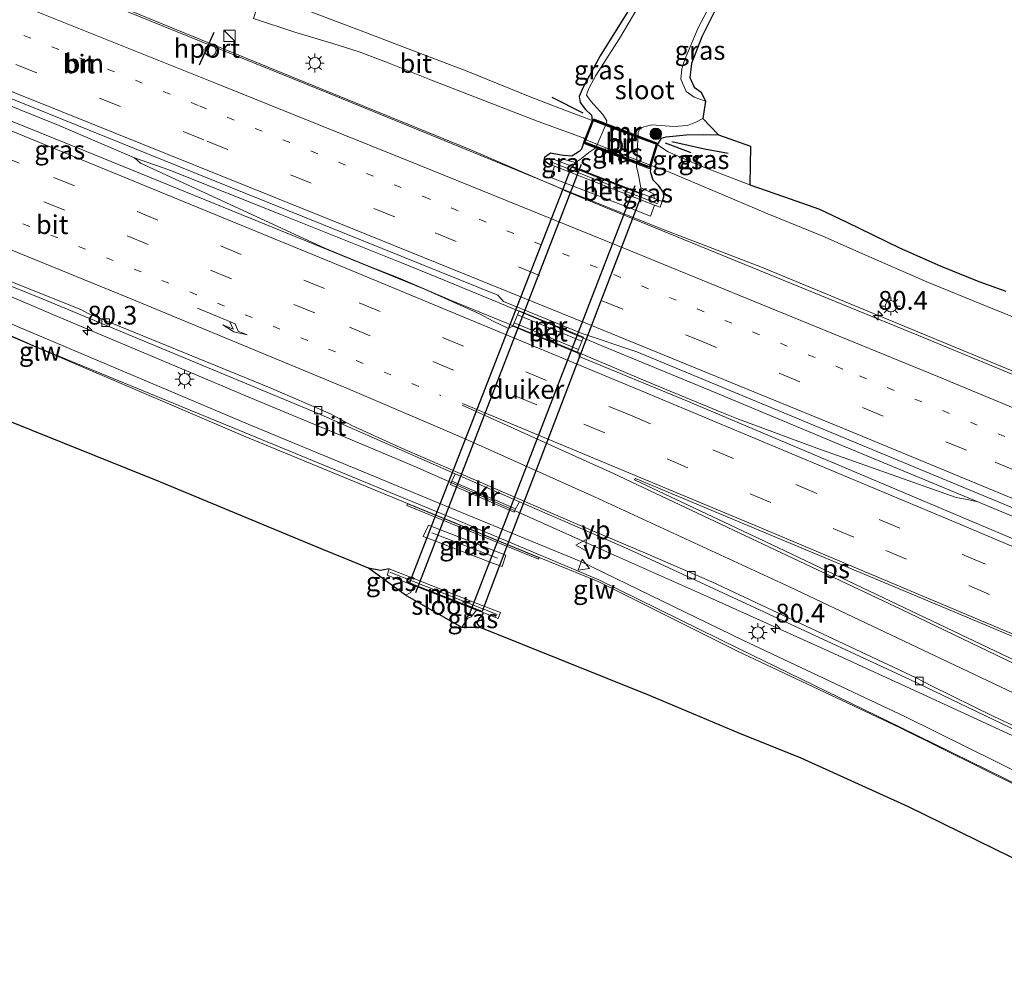
# Model space of a CAD drawing. Units: metres. Extents: x 109991 to 120011, y 424998 to 427506.
# Drawn here: x 110174 to 110306, y 427294 to 427422 of the extents above; entities that cross this region are included whole.
import ezdxf
from ezdxf.enums import TextEntityAlignment as Align

# ---------------------------------------------------------------- set-up
doc = ezdxf.new("R2010")
doc.units = ezdxf.units.M
for name, pattern in [('IE-TERREINAFSCHEIDING', [10, 8, -2]), ('VW-1-3_STREEP', [4, 1, -3]), ('VW-3-9_STREEP', [12, 3, -9])]:
    doc.linetypes.add(name, pattern=pattern)
doc.layers.get('0').update_dxf_attribs({"lineweight": 25})
for name, color, linetype, lineweight in [('B-ME-AM-KILOMETR-S-B1', 7, 'Continuous', 18), ('B-ME-BV-GELEIDECONSTRUCTIE-GELEIDERAIL-L-B1', 213, 'BV-GELEIDERAIL', 18), ('B-ME-FV-FAUNAPASSAGE-FAUNATUNNEL-L-B1', 10, 'Continuous', 25), ('B-ME-GR-BOOM-S-B1', 93, 'Continuous', 18), ('B-ME-GW-INSTEEKWATERGANG-L-B1', 10, 'Continuous', 25), ('B-ME-IE-GRASLAND-GV-B6', 93, 'Continuous', 18), ('B-ME-IE-GRASLAND-GV-B7', 93, 'Continuous', 18), ('B-ME-IE-INRICHTINGSELEMENT-S-B1', 253, 'Continuous', 18), ('B-ME-IE-MEUBILAIR_WEGMEUBILAIR-LICHTMAST-S-B1', 8, 'Continuous', 18), ('B-ME-IE-TERREINAFSCHEIDING-RASTERHEKWERK-L-B1', 8, 'IE-TERREINAFSCHEIDING', 18), ('B-ME-IE-TERREINAFSCHEIDING-SCHRIKHEK-L-B1', 10, 'Continuous', 25), ('B-ME-KG-KADASTRAAL-OPNAMEDTMGRENS-L-B1', 10, 'Continuous', 25), ('B-ME-KW-BRUG-GV-B7', 173, 'Continuous', 18), ('B-ME-KW-DUIKER-GV-B6', 10, 'Continuous', 25), ('B-ME-KW-GELUIDSWERING-GV-B6', 8, 'Continuous', 18), ('B-ME-KW-SCHERM-L-B1', 8, 'Continuous', 18), ('B-ME-MW-MUUR-GV-B6', 8, 'IE-TERREINAFSCHEIDING-KUNSTMATIG', 18), ('B-ME-MW-MUUR-GV-B7', 10, 'Continuous', 25), ('B-ME-MW-MUUR-L-B1', 8, 'IE-TERREINAFSCHEIDING-KUNSTMATIG', 18), ('B-ME-MW-MUUR-L-B2', 10, 'Continuous', 25), ('B-ME-OG-WATER-GV-B6', 153, 'Continuous', 18), ('B-ME-VH-VERH_SOORT-BETON-OVERIG-GV-B6', 8, 'IE-TERREINAFSCHEIDING-NATUURLIJK-HOUTWAL', 18), ('B-ME-VH-VERH_SOORT-BITUMEN-GV-B6', 8, 'IE-TERREINAFSCHEIDING-NATUURLIJK-HOUTWAL', 18), ('B-ME-VH-VERH_SOORT-BITUMEN-GV-B7', 8, 'IE-TERREINAFSCHEIDING-NATUURLIJK-HOUTWAL', 18), ('B-ME-VH-VERH_SOORT-KLINKERS-GV-B6', 8, 'IE-TERREINAFSCHEIDING-NATUURLIJK-HOUTWAL', 18), ('B-ME-VV-KOLK-S-B1', 8, 'Continuous', 18), ('B-ME-VW-DRIP-S-B1', 8, 'Continuous', 18), ('B-ME-VW-MARKERING-13STREEP-045-L-B1', 255, 'VW-1-3_STREEP', 18), ('B-ME-VW-MARKERING-39STREEP-015-L-B1', 255, 'VW-3-9_STREEP', 18), ('B-ME-VW-MARKERING-PIJLRE750-S-B1', 7, 'Continuous', 18), ('B-ME-VW-MARKERING-STREEP-015-L-B1', 7, 'Continuous', 18), ('B-ME-VW-MARKERING-VLAKMARK-GV-B6', 7, 'Continuous', 18), ('B-ME-VW-MEUBILAIR_WEGMEUBILAIR-VERKEERSBORD-S-B1', 8, 'Continuous', 18), ('B-ME-VW-PORTAAL-L-B1', 10, 'Continuous', 25)]:
    doc.layers.add(name, color=color, linetype=linetype, lineweight=lineweight)
doc.styles.add('NLCS-ISO', font='NLCS-ISO.TTF')
doc.linetypes.add('BV-GELEIDERAIL', pattern='A,10,-3,[108,NLCS.SHX,S=1,R=0,X=0,Y=0],-3', length=16)
doc.linetypes.add('IE-TERREINAFSCHEIDING-KUNSTMATIG', pattern='A,4,[82,NLCS.SHX,S=0.75,R=90,X=0,Y=0],4,-2', length=10)
doc.linetypes.add('IE-TERREINAFSCHEIDING-NATUURLIJK-HOUTWAL', pattern='A,7,-1.5,[67,NLCS.SHX,S=0.75,R=45,X=0,Y=0],-1.5,7,-1.5,[70,NLCS.SHX,S=0.75,R=0,X=0,Y=0],-1.5', length=20)

# ---------------------------------------------------------------- blocks, each defined once
blk = doc.blocks.new('dtb')
blk.add_circle((0, 0), 0.75)
blk = doc.blocks.new('kast')
blk.add_line((-0.75, -0.75), (0.75, 0.75))
blk.add_lwpolyline([(-0.75, 0.75), (0.75, 0.75), (0.75, -0.75), (-0.75, -0.75)], close=True)
blk = doc.blocks.new('verkeersbord')
for p, q in [((0, 0.75), (-0.75, -0.625)), ((0.75, -0.625), (0, 0.75)), ((-0.75, -0.625), (0.75, -0.625))]:
    blk.add_line(p, q)
blk = doc.blocks.new('boom')
blk.add_hatch(color=256).paths.add_polyline_path([(-0.75, 0, 1), (0.75, 0, 1)])
blk.add_circle((0, 0), 0.75)
blk = doc.blocks.new('hecto')
for p, q in [((0, 0.625), (-0.625, 0)), ((0, -0.625), (0, 0.625)), ((-0.625, 0), (0.625, 0)), ((0.625, 0), (0, -0.625))]:
    blk.add_line(p, q)
blk = doc.blocks.new('kolk')
blk.add_lwpolyline([(-0.5, -0.5), (0.5, -0.5), (0.5, 0.5), (-0.5, 0.5)], close=True)
blk = doc.blocks.new('lantaarnpaal')
for p, q in [((-0.75, 0), (-1.25, 0)), ((-0.88, 0.88), (-0.53, 0.53)), ((0, 0.75), (0, 1.25)), ((0.53, 0.53), (0.88, 0.88)), ((0.75, 0), (1.25, 0)), ((-0.53, -0.53), (-0.88, -0.88)), ((0, -0.75), (0, -1.25)), ((0.53, -0.53), (0.88, -0.88))]:
    blk.add_line(p, q)
blk.add_circle((0, 0), 0.75)
blk = doc.blocks.new('pijlr')
for p, q in [((0, 0, 0.1), (5.45, 0, 0.1)), ((5.45, -0.75, 0.1), (4.7, 0, 0.1)), ((6.2, -0.75, 0.1), (5.45, 0, 0.1)), ((4, -0.75, 0.1), (5.45, -0.75, 0.1)), ((5.7, -1.05, 0.1), (4, -0.75, 0.1)), ((7.5, -0.75, 0.1), (5.7, -1.05, 0.1)), ((7.5, -0.75, 0.1), (6.2, -0.75, 0.1))]:
    blk.add_line(p, q)

msp = doc.modelspace()

# ---------------------------------------------------------------- linework, layer by layer
at = {"layer": 'B-ME-BV-GELEIDECONSTRUCTIE-GELEIDERAIL-L-B1'}
for points in [[(110059.6, 427454.06, -0.08), (110065.43, 427451.7, -0.1), (110072.66, 427448.87, -0.1), (110076.79, 427447.69, -0.1), (110083.16, 427445.66, 0), (110086.48, 427444.59, -0.01), (110090.53, 427443.11, 0.07), (110100.74, 427439.04, 0.07), (110118.06, 427432.18, 0.13), (110130.35, 427427.3, 0.1), (110147.67, 427420.38, 0.18), (110163.64, 427413.92, 0.11), (110179.76, 427407.44, 0.19), (110189.68, 427403.18, 0.33)], [(110178.07, 427427.31, -0.33), (110215.78, 427411.86, -0.24), (110234.3, 427404.3, -0.13), (110245.97, 427399.31, 0.06), (110259.67, 427393.8, 0.1), (110273.22, 427388.59, -0.01), (110316.91, 427370.53, 0.04), (110355.46, 427354.6, 0.07)], [(110189.68, 427403.18, 0.33), (110194.27, 427401.58, 0.25), (110209.18, 427395.61, 0.22), (110225.19, 427389.21, 0.28), (110230.21, 427387.18, 0.31), (110238.05, 427383.93, 0.28), (110252.4, 427377.93, 0.3), (110266.28, 427372.23, 0.23), (110283.52, 427365, 0.29), (110302.03, 427357.32, 0.28), (110324.34, 427348.03, 0.34), (110339.17, 427341.73, 0.44), (110349.72, 427337.22, 0.55)], [(110302.03, 427357.32, 0.31), (110300.84, 427357.58, 0.47), (110299.17, 427357.89, 0.5), (110280.59, 427364.5, 0.44), (110270.18, 427368.33, 0.43), (110267.93, 427369.25, 0.42), (110257.74, 427373.47, 0.33), (110246.73, 427378.11, 0.33), (110232.12, 427384.05, 0.31), (110224.88, 427387.19, 0.31), (110220.55, 427388.85, 0.31), (110215.04, 427391.14, 0.29), (110190.51, 427402.44, 0.33), (110189.68, 427403.18, 0.33)], [(110339.99, 427310.57, -0.11), (110336.89, 427312.07, -0.11), (110326.74, 427316.89, -0.12), (110317.18, 427321.32, -0.13), (110304.89, 427327, -0.16), (110294.67, 427331.73, -0.1), (110282.39, 427337.34, -0.1), (110266.28, 427344.57, -0.2), (110253.53, 427350.27, -0.23), (110241.2, 427355.76, -0.3), (110227.04, 427362.04, -0.26), (110217, 427366.27, -0.26), (110204.6, 427371.42, -0.28), (110196.85, 427374.69, -0.29), (110188.12, 427378.36, -0.3), (110179.44, 427382.01, -0.26), (110171.4, 427385.42, -0.39)]]:
    msp.add_polyline3d(points, dxfattribs=at)
at = {"layer": 'B-ME-FV-FAUNAPASSAGE-FAUNATUNNEL-L-B1'}
for p, q in [((110249.22, 427402.28, -1.88), (110227.14, 427345.19, -1.87)), ((110234.33, 427342.35, -1.87), (110256.41, 427399.46, -1.88))]:
    msp.add_line(p, q, dxfattribs=at)
at = {"layer": 'B-ME-GW-INSTEEKWATERGANG-L-B1'}
for p, q in [((110250.56, 427408.87, -1.05), (110250.69, 427408.14, -0.85)), ((110259.39, 427404.88, -0.8), (110259.89, 427405.78, -1.02)), ((110249.7, 427405.68, -0.91), (110249.25, 427404.32, -1.05)), ((110258.44, 427401.28, -1.02), (110258.54, 427402.12, -0.89))]:
    msp.add_line(p, q, dxfattribs=at)
for points in [[(110258.25, 427427.48, -1.86), (110255.66, 427423.03, -1.77), (110251.73, 427416.77, -1.79), (110249.49, 427412.57, -1.79), (110248.94, 427411.33, -1.79), (110249.07, 427410.53, -1.42), (110249.78, 427409.6, -1.05), (110250.54, 427408.89, -1.05), (110250.56, 427408.87, -1.05)], [(110259.89, 427405.78, -1.02), (110260.54, 427405.96, -1.02), (110263.2, 427406.23, -1.02), (110265.48, 427406.27, -1.04), (110267.51, 427406.23, -1.2)], [(110249.25, 427404.32, -1.05), (110248.94, 427404, -1.05), (110247.96, 427403.39, -1.05), (110246.83, 427403.45, -1.05), (110245.8, 427403.66, -1.05), (110245.12, 427403.78, -1.05), (110244.32, 427403.22, -1.05), (110244.22, 427402.86, -1.03), (110245.02, 427402.27, -0.95)], [(110260.01, 427397.36, -0.95), (110260.22, 427397.95, -1.02), (110260.18, 427398.54, -1.02), (110259.5, 427399.48, -1.02), (110258.81, 427400.2, -1.02), (110258.44, 427401.28, -1.02)], [(110223.64, 427348.39, -1.1), (110222.47, 427348.2, -1.28), (110220.86, 427348.5, -1.28)], [(110235.74, 427340.58, -0.82), (110235.36, 427341.15, -0.82), (110235.57, 427341.7, -0.82), (110236.22, 427342.54, -0.82)]]:
    msp.add_polyline3d(points, dxfattribs=at)
at = {"layer": 'B-ME-IE-GRASLAND-GV-B6'}
for points in [[(110247.07, 427398.78, -0.66), (110245.62, 427399.48, -0.7), (110215.54, 427411.77, -0.98), (110181.79, 427425.49, -1.14), (110148.38, 427438.99, -1.23)], [(110233.89, 427414.76, -1.43), (110226.86, 427417.42, -1.45), (110219.66, 427420.18, -1.45), (110213.55, 427422.48, -1.27), (110207.57, 427425.05, -1.02), (110205.13, 427425.92, -1.06), (110198.74, 427428.05, -1.06), (110191.9, 427430.84, -1.11), (110183.29, 427434.14, -1.17), (110175.81, 427436.86, -1.23), (110167.62, 427439.78, -1.19)], [(110257.31, 427424.21, -2.17), (110254.31, 427419.07, -2.17), (110251.15, 427414.12, -2.17), (110250.27, 427412.49, -2.17), (110250.04, 427411.95, -2.17), (110249.91, 427411.52, -2.17), (110250.49, 427410.69, -2.17), (110252.08, 427408.94, -2.17), (110252.61, 427408.09, -2.17), (110252.55, 427407.71, -2.17), (110251.15, 427404.5, -2.17), (110250.24, 427403.85, -2.17), (110249.26, 427403.08, -2.17), (110248.47, 427402.55, -2.17), (110246.63, 427403.04, -1.88), (110246.03, 427402.78, -1.82), (110245.3, 427403.06, -0.95), (110245.02, 427402.27, -0.95), (110244.22, 427402.86, -1.03), (110244.32, 427403.22, -1.05), (110245.12, 427403.78, -1.05), (110245.8, 427403.66, -1.05), (110246.83, 427403.45, -1.05), (110247.96, 427403.39, -1.05), (110248.94, 427404, -1.05), (110249.25, 427404.32, -1.05), (110249.7, 427405.68, -0.91), (110250.69, 427408.14, -0.85), (110250.56, 427408.87, -1.05), (110250.54, 427408.89, -1.05), (110249.78, 427409.6, -1.05), (110249.07, 427410.53, -1.42), (110248.94, 427411.33, -1.79), (110249.49, 427412.57, -1.79), (110251.73, 427416.77, -1.79), (110255.66, 427423.03, -1.77)], [(110267.58, 427423.89, -1.54), (110265.3, 427419.27, -1.54), (110263.89, 427415.71, -1.54), (110263.7, 427413.88, -1.58), (110264.26, 427412.56, -1.6), (110265.18, 427411.91, -1.64), (110265.78, 427410.73, -2.17), (110264.26, 427411.24, -2.17), (110263.17, 427412.01, -2.17), (110262.5, 427413.63, -2.17), (110262.61, 427415.02, -2.17), (110263.02, 427416.28, -2.17), (110264.81, 427420.46, -2.17), (110266.76, 427424.21, -2.17), (110267.58, 427423.89, -1.54)], [(110255.66, 427423.03, -1.77), (110251.73, 427416.77, -1.79), (110249.49, 427412.57, -1.79), (110248.94, 427411.33, -1.79), (110249.07, 427410.53, -1.42), (110249.78, 427409.6, -1.05), (110250.54, 427408.89, -1.05), (110250.56, 427408.87, -1.05), (110250.69, 427408.14, -0.85), (110250.57, 427408.18, -0.86), (110247.01, 427409.51, -1.11), (110242.4, 427411.3, -1.23), (110233.89, 427414.76, -1.43)], [(110205.54, 427421.73, -1.1), (110211.21, 427419.86, -1.29), (110216.14, 427418.4, -1.45), (110219.62, 427417.27, -1.47), (110223.47, 427415.8, -1.49), (110229.25, 427413.51, -1.49), (110236.35, 427410.76, -1.43), (110243.49, 427408, -1.17), (110249.48, 427405.82, -0.9), (110249.7, 427405.68, -0.91), (110249.25, 427404.32, -1.05), (110248.94, 427404, -1.05), (110247.96, 427403.39, -1.05), (110246.83, 427403.45, -1.05), (110245.8, 427403.66, -1.05), (110245.12, 427403.78, -1.05), (110244.32, 427403.22, -1.05), (110244.22, 427402.86, -1.03), (110245.02, 427402.27, -0.95), (110245.63, 427402.03, -0.95), (110245.15, 427400.54, -0.95), (110247.49, 427399.63, -0.95), (110255.86, 427396.39, -0.95), (110258.43, 427395.39, -0.95), (110258.97, 427396.86, -0.95), (110259.73, 427396.57, -0.95), (110260.01, 427397.36, -0.95), (110260.22, 427397.95, -1.02), (110260.18, 427398.54, -1.02), (110259.5, 427399.48, -1.02), (110258.81, 427400.2, -1.02), (110258.44, 427401.28, -1.02), (110258.54, 427402.12, -0.89), (110260.73, 427401.35, -0.92), (110268.19, 427398.2, -1.14), (110274.07, 427395.68, -1.29), (110281.4, 427392.71, -1.43), (110286.49, 427390.44, -1.43), (110295.27, 427386.63, -1.33), (110303.28, 427383.34, -1.27), (110309.01, 427381.06, -1.29)], [(110239.54, 427380.44, -0.26), (110237.49, 427381.39, -0.25), (110235.64, 427382.39, -0.26), (110228.32, 427385.67, -0.35), (110183.1, 427404.09, -0.43), (110149.78, 427417.55, -0.5)], [(110156.85, 427417.69, -0.6), (110199.49, 427400.43, -0.49), (110238.08, 427384.85, -0.33), (110238.84, 427384.03, -0.34), (110249.22, 427379.8, -0.25), (110256.63, 427377.33, -0.32), (110299.74, 427359.44, -0.29), (110341.4, 427342.16, -0.29), (110350.16, 427338.55, -0.25), (110348.85, 427334.59, -0.28), (110306.52, 427352.51, -0.29), (110263.37, 427370.75, -0.21), (110248.94, 427376.69, -0.25), (110248.92, 427377.07, -0.26), (110248.66, 427377.18, -0.48), (110248.85, 427377.64, -0.48), (110249.31, 427378.73, -0.48), (110249.52, 427379.25, -0.48), (110240.95, 427382.79, -0.48), (110240.73, 427382.26, -0.48), (110240.28, 427381.18, -0.48), (110240.09, 427380.72, -0.48), (110239.54, 427380.44, -0.26)], [(110260.01, 427397.36, -0.95), (110258.99, 427397.75, -1.72), (110258.78, 427398.41, -1.88), (110257.15, 427399.18, -2.17), (110256.8, 427401.12, -2.17), (110256.58, 427401.96, -2.17), (110256.81, 427406.52, -2.17), (110256.99, 427406.96, -2.17), (110257.53, 427407.28, -2.17), (110258.62, 427407.54, -2.17), (110261.54, 427407.33, -2.17), (110263.38, 427407.45, -2.17), (110264.48, 427407.93, -2.17), (110265.42, 427408.41, -2.17), (110267.51, 427406.23, -1.2), (110265.48, 427406.27, -1.04), (110263.2, 427406.23, -1.02), (110260.54, 427405.96, -1.02), (110259.89, 427405.78, -1.02), (110259.39, 427404.88, -0.8), (110258.54, 427402.12, -0.89), (110258.44, 427401.28, -1.02), (110258.81, 427400.2, -1.02), (110259.5, 427399.48, -1.02), (110260.18, 427398.54, -1.02), (110260.22, 427397.95, -1.02), (110260.01, 427397.36, -0.95)], [(110271.66, 427399.58, -1.21), (110265.99, 427401.72, -1.11), (110264.19, 427402.49, -1.04), (110260.8, 427403.96, -0.78), (110259.39, 427404.88, -0.8), (110259.89, 427405.78, -1.02), (110260.54, 427405.96, -1.02), (110263.2, 427406.23, -1.02), (110265.48, 427406.27, -1.04), (110267.51, 427406.23, -1.2), (110271.74, 427404.72, -1.24), (110271.66, 427399.58, -1.21)], [(110248.47, 427402.55, -2.17), (110248.06, 427401.99, -2.17), (110246.03, 427402.78, -1.82), (110246.63, 427403.04, -1.88), (110248.47, 427402.55, -2.17)], [(110258.99, 427397.75, -1.72), (110257.25, 427398.43, -2.17), (110257.15, 427399.18, -2.17), (110258.78, 427398.41, -1.88), (110258.99, 427397.75, -1.72)], [(110143.21, 427398.18, -1.01), (110177.55, 427384.32, -0.95), (110214.18, 427369.12, -0.91), (110232.43, 427361.08, -0.79)], [(110335.5, 427362.39, -0.68), (110294.14, 427379.49, -0.8), (110252.98, 427396.32, -0.66), (110247.07, 427398.78, -0.66)], [(110165.47, 427382.67, -1.08), (110204.24, 427366.13, -0.46), (110226.08, 427357.12, -0.31), (110225.97, 427356.86, -0.25), (110243.5, 427349.71, -0.41), (110243.59, 427349.92, -0.43), (110251.48, 427346.73, -0.5), (110270.03, 427337.44, -0.55), (110291.7, 427327.21, -0.61), (110307.84, 427319.21, -0.61)], [(110165.47, 427382.67, -1.08), (110204.24, 427366.13, -0.46), (110226.08, 427357.12, -0.31), (110225.97, 427356.86, -0.25), (110243.5, 427349.71, -0.41), (110243.59, 427349.92, -0.43), (110251.48, 427346.73, -0.5), (110270.03, 427337.44, -0.55), (110291.7, 427327.21, -0.61), (110307.84, 427319.21, -0.61)], [(110232.43, 427361.08, -0.79), (110231.98, 427360.07, -0.89), (110231.81, 427359.63, -0.89), (110240.28, 427355.96, -0.89), (110240.45, 427356.41, -0.89), (110240.97, 427357.31, -0.73), (110255.4, 427351.09, -0.75), (110293, 427333.67, -0.79), (110327.32, 427317.17, -0.78), (110340.34, 427310.81, -0.7), (110335.44, 427307.41, -0.56), (110308.57, 427320.68, -0.6), (110292.42, 427328.69, -0.6), (110270.74, 427338.92, -0.54), (110249.18, 427349.4, -0.49), (110232.52, 427356.24, -0.26), (110204.82, 427367.67, -0.45), (110169.55, 427382.6, -0.94)], [(110317.99, 427304.36, -0.92), (110292.8, 427316.7, -0.95), (110278.5, 427323.16, -1.02), (110270.1, 427326.54, -1.13), (110258.3, 427331.55, -1), (110235.74, 427340.58, -0.82), (110235.36, 427341.15, -0.82), (110235.57, 427341.7, -0.82), (110236.22, 427342.54, -0.82), (110238.16, 427341.78, -1.1), (110238.46, 427342.57, -1.1), (110235.43, 427343.76, -1.1), (110227.34, 427346.94, -1.1), (110223.64, 427348.39, -1.1), (110222.47, 427348.2, -1.28), (110220.86, 427348.5, -1.28), (110217.84, 427349.73, -1.28), (110214.55, 427351.05, -1.28), (110193.09, 427359.99, -1.35), (110163.12, 427372.02, -1.35)], [(110317.99, 427304.36, -0.92), (110292.8, 427316.7, -0.95), (110278.5, 427323.16, -1.02), (110270.1, 427326.54, -1.13), (110258.3, 427331.55, -1), (110235.74, 427340.58, -0.82), (110235.36, 427341.15, -0.82), (110235.57, 427341.7, -0.82), (110236.22, 427342.54, -0.82), (110238.16, 427341.78, -1.1), (110238.46, 427342.57, -1.1), (110235.43, 427343.76, -1.1), (110227.34, 427346.94, -1.1), (110223.64, 427348.39, -1.1), (110222.47, 427348.2, -1.28), (110220.86, 427348.5, -1.28), (110217.84, 427349.73, -1.28), (110214.55, 427351.05, -1.28), (110193.09, 427359.99, -1.35), (110163.12, 427372.02, -1.35)], [(110237.54, 427349.11, -0.92), (110238.67, 427348.72, -0.92), (110239.18, 427350.23, -0.92), (110228.87, 427354.23, -0.92), (110228.15, 427352.73, -0.92), (110229.13, 427352.37, -0.92), (110237.54, 427349.11, -0.92)], [(110237.54, 427349.11, -0.92), (110238.67, 427348.72, -0.92), (110239.18, 427350.23, -0.92), (110228.87, 427354.23, -0.92), (110228.15, 427352.73, -0.92), (110229.13, 427352.37, -0.92), (110237.54, 427349.11, -0.92)], [(110225.81, 427344.89, -2.2), (110220.86, 427348.5, -1.28), (110222.47, 427348.2, -1.28), (110223.64, 427348.39, -1.1), (110223.38, 427347.57, -1.1), (110226.93, 427346.18, -2.18), (110226.49, 427345.24, -2.2), (110225.81, 427344.89, -2.2)], [(110233.31, 427340.58, -2.17), (110233.39, 427340.77, -2.17), (110234.08, 427341.79, -2.18), (110234.54, 427342.03, -2.18), (110235.25, 427342.92, -2.18), (110236.22, 427342.54, -0.82), (110235.57, 427341.7, -0.82), (110235.36, 427341.15, -0.82), (110235.74, 427340.58, -0.82), (110233.31, 427340.58, -2.17)]]:
    msp.add_polyline3d(points, dxfattribs=at)
at = {"layer": 'B-ME-IE-GRASLAND-GV-B7'}
msp.add_polyline3d([(110258.36, 427402.22, -0.89), (110258.28, 427402, -0.89), (110256.28, 427402.78, -0.77), (110252.49, 427404.24, -0.72), (110249.73, 427405.26, -0.95), (110249.86, 427405.59, -0.92), (110249.97, 427405.52, -0.92), (110252.48, 427404.47, -0.78), (110255.34, 427403.4, -0.75), (110258.1, 427402.33, -0.88), (110258.36, 427402.22, -0.89)], dxfattribs=at)
at = {"layer": 'B-ME-IE-TERREINAFSCHEIDING-RASTERHEKWERK-L-B1'}
msp.add_line((110245.46, 427402.49, -0.72), (110259.41, 427397.04, -0.72), dxfattribs=at)
at = {"layer": 'B-ME-IE-TERREINAFSCHEIDING-SCHRIKHEK-L-B1'}
for p, q in [((110249.46, 427409.1, -0.99), (110245.35, 427411.21, -1.27)), ((110260.4, 427405.17, -0.88), (110263.83, 427403.86, -0.95))]:
    msp.add_line(p, q, dxfattribs=at)
msp.add_polyline3d([(110261.27, 427405.32, -0.84), (110265.63, 427404.35, -0.8), (110268.78, 427403.77, -0.8)], dxfattribs=at)
at = {"layer": 'B-ME-KG-KADASTRAAL-OPNAMEDTMGRENS-L-B1'}
for points in [[(110267.58, 427423.89, -1.54), (110265.3, 427419.27, -1.54), (110263.89, 427415.71, -1.54), (110263.7, 427413.88, -1.58), (110264.26, 427412.56, -1.6), (110265.18, 427411.91, -1.64), (110265.78, 427410.73, -2.17), (110265.42, 427408.41, -2.17), (110267.51, 427406.23, -1.2), (110271.74, 427404.72, -1.24), (110271.66, 427399.58, -1.21), (110276.17, 427397.99, -1.32), (110280.96, 427396.32, -1.36), (110284.58, 427394.6, -1.34), (110291.6, 427391.16, -1.3), (110297.05, 427388.79, -1.3), (110302.2, 427386.7, -1.3), (110305.77, 427385.39, -1.3)], [(110338.03, 427294.39, -0.84), (110317.99, 427304.36, -0.92), (110292.8, 427316.7, -0.95), (110278.5, 427323.16, -1.02), (110270.1, 427326.54, -1.13), (110258.3, 427331.55, -1), (110235.74, 427340.58, -0.82), (110233.31, 427340.58, -2.17), (110225.81, 427344.89, -2.2), (110220.86, 427348.5, -1.28), (110217.84, 427349.73, -1.28), (110214.55, 427351.05, -1.28), (110193.09, 427359.99, -1.35), (110163.12, 427372.02, -1.35)], [(110338.03, 427294.39, -0.84), (110317.99, 427304.36, -0.92), (110292.8, 427316.7, -0.95), (110278.5, 427323.16, -1.02), (110270.1, 427326.54, -1.13), (110258.3, 427331.55, -1), (110235.74, 427340.58, -0.82), (110233.31, 427340.58, -2.17), (110225.81, 427344.89, -2.2), (110220.86, 427348.5, -1.28), (110217.84, 427349.73, -1.28), (110214.55, 427351.05, -1.28), (110193.09, 427359.99, -1.35), (110163.12, 427372.02, -1.35)]]:
    msp.add_polyline3d(points, dxfattribs=at)
at = {"layer": 'B-ME-KW-BRUG-GV-B7'}
msp.add_polyline3d([(110258.31, 427401.71, -0.92), (110249.57, 427405.09, -0.92), (110250.88, 427408.34, -0.88), (110259.39, 427405.13, -0.88), (110258.31, 427401.71, -0.92)], dxfattribs=at)
at = {"layer": 'B-ME-KW-DUIKER-GV-B6'}
msp.add_polyline3d([(110248.04, 427401.92, -1.85), (110249.87, 427401.19, -1.88), (110249.97, 427401.16, -2.17), (110255.29, 427399.09, -2.17), (110255.36, 427399.07, -1.88), (110257.23, 427398.36, -1.88), (110257.3, 427398.34, -1.88), (110255.03, 427392.41, -1.88), (110251.35, 427382.8, -1.88), (110243.48, 427362.25, -1.88), (110239.63, 427352.21, -1.88), (110236.87, 427344.99, -1.88), (110236, 427342.72, -1.88), (110235.84, 427342.78, -1.87), (110233.68, 427343.65, -1.87), (110233.49, 427343.71, -2.18), (110228.81, 427345.54, -2.18), (110228.39, 427345.69, -1.87), (110226.42, 427346.46, -1.87), (110226.33, 427346.49, -1.87), (110229.68, 427355.09, -1.87), (110234.74, 427368.07, -1.87), (110240.78, 427383.59, -1.87), (110246.8, 427399.02, -1.87), (110247.93, 427401.95, -1.87), (110248.04, 427401.92, -1.85)], dxfattribs=at)
at = {"layer": 'B-ME-KW-GELUIDSWERING-GV-B6'}
msp.add_polyline3d([(110169.55, 427382.6, -0.94), (110204.82, 427367.67, -0.45), (110232.52, 427356.24, -0.26), (110249.18, 427349.4, -0.49), (110270.74, 427338.92, -0.54), (110292.42, 427328.69, -0.6), (110308.57, 427320.68, -0.6), (110335.44, 427307.41, -0.56), (110334.74, 427305.93, -0.58), (110307.84, 427319.21, -0.61), (110291.7, 427327.21, -0.61), (110270.03, 427337.44, -0.55), (110251.48, 427346.73, -0.5), (110243.59, 427349.92, -0.43), (110231.84, 427354.75, -0.27), (110226.08, 427357.12, -0.31), (110204.24, 427366.13, -0.46), (110165.47, 427382.67, -1.08)], dxfattribs=at)
at = {"layer": 'B-ME-KW-SCHERM-L-B1'}
msp.add_polyline3d([(110334.86, 427306.18, 5.27), (110307.92, 427319.38, 5.19), (110291.78, 427327.25, 5.27), (110270.26, 427337.75, 5.25), (110251.55, 427346.93, 5.26), (110232.06, 427355.14, 5.25), (110204.34, 427366.56, 5.17), (110176.61, 427377.99, 5.07), (110165.9, 427382.67, 4.94)], dxfattribs=at)
at = {"layer": 'B-ME-MW-MUUR-GV-B6'}
for points in [[(110246.03, 427402.78, -1.82), (110248.06, 427401.99, -2.17), (110257.25, 427398.43, -2.17), (110258.99, 427397.75, -1.72), (110260.01, 427397.36, -0.95), (110259.73, 427396.57, -0.95), (110258.97, 427396.86, -0.95), (110245.63, 427402.03, -0.95), (110245.02, 427402.27, -0.95), (110245.3, 427403.06, -0.95), (110246.03, 427402.78, -1.82)], [(110249.52, 427379.25, -0.48), (110249.31, 427378.73, -0.48), (110240.73, 427382.26, -0.48), (110240.95, 427382.79, -0.48), (110249.52, 427379.25, -0.48)], [(110248.85, 427377.64, -0.48), (110248.66, 427377.18, -0.48), (110240.09, 427380.72, -0.48), (110240.28, 427381.18, -0.48), (110248.85, 427377.64, -0.48)], [(110240.45, 427356.41, -0.89), (110240.28, 427355.96, -0.89), (110231.81, 427359.63, -0.89), (110231.98, 427360.07, -0.89), (110240.45, 427356.41, -0.89)], [(110243.59, 427349.92, -0.43), (110243.5, 427349.71, -0.41), (110225.97, 427356.86, -0.25), (110226.08, 427357.12, -0.31), (110231.84, 427354.75, -0.27), (110243.59, 427349.92, -0.43)], [(110237.54, 427349.11, -0.92), (110229.13, 427352.37, -0.92), (110228.15, 427352.73, -0.92), (110228.87, 427354.23, -0.92), (110239.18, 427350.23, -0.92), (110238.67, 427348.72, -0.92), (110237.54, 427349.11, -0.92)], [(110238.46, 427342.57, -1.1), (110238.16, 427341.78, -1.1), (110236.22, 427342.54, -0.82), (110235.25, 427342.92, -2.18), (110226.93, 427346.18, -2.18), (110223.38, 427347.57, -1.1), (110223.64, 427348.39, -1.1), (110227.34, 427346.94, -1.1), (110235.43, 427343.76, -1.1), (110238.46, 427342.57, -1.1)]]:
    msp.add_polyline3d(points, dxfattribs=at)
at = {"layer": 'B-ME-MW-MUUR-GV-B7'}
for points in [[(110259.2, 427404.97, -0.8), (110255.01, 427406.49, -0.61), (110252.92, 427407.28, -0.63), (110250.84, 427408.08, -0.84), (110250.9, 427408.29, -0.84), (110254.45, 427406.95, -0.68), (110256.52, 427406.17, -0.68), (110259.26, 427405.15, -0.85), (110259.2, 427404.97, -0.8)], [(110258.28, 427402, -0.89), (110258.22, 427401.85, -0.89), (110253.84, 427403.51, -0.79), (110251.93, 427404.23, -0.79), (110249.69, 427405.13, -0.96), (110249.73, 427405.26, -0.95), (110252.49, 427404.24, -0.72), (110256.28, 427402.78, -0.77), (110258.28, 427402, -0.89)]]:
    msp.add_polyline3d(points, dxfattribs=at)
at = {"layer": 'B-ME-MW-MUUR-L-B1'}
for p, q in [((110226.09, 427357.07, 0.31), (110243.52, 427349.91, -0.07)), ((110238.06, 427349.81, -0.65), (110229.31, 427353.18, -0.65)), ((110223.71, 427347.95, -0.76), (110238, 427342.31, -0.76))]:
    msp.add_line(p, q, dxfattribs=at)
at = {"layer": 'B-ME-MW-MUUR-L-B2'}
for points in [[(110250.93, 427408.21, -0.69), (110253.64, 427407.18, -0.51), (110256.33, 427406.14, -0.53), (110259.12, 427405.14, -0.67)], [(110249.86, 427405.18, -0.77), (110252.26, 427404.19, -0.5), (110255.89, 427402.77, -0.55), (110258.16, 427401.95, -0.69)]]:
    msp.add_polyline3d(points, dxfattribs=at)
at = {"layer": 'B-ME-OG-WATER-GV-B6'}
for points in [[(110266.76, 427424.21, -2.17), (110264.81, 427420.46, -2.17), (110263.02, 427416.28, -2.17), (110262.61, 427415.02, -2.17), (110262.5, 427413.63, -2.17), (110263.17, 427412.01, -2.17), (110264.26, 427411.24, -2.17), (110265.78, 427410.73, -2.17), (110265.42, 427408.41, -2.17), (110264.48, 427407.93, -2.17), (110263.38, 427407.45, -2.17), (110261.54, 427407.33, -2.17), (110258.62, 427407.54, -2.17), (110257.53, 427407.28, -2.17), (110256.99, 427406.96, -2.17), (110256.81, 427406.52, -2.17), (110256.58, 427401.96, -2.17), (110256.8, 427401.12, -2.17), (110257.15, 427399.18, -2.17), (110257.25, 427398.43, -2.17), (110248.06, 427401.99, -2.17), (110248.47, 427402.55, -2.17), (110249.26, 427403.08, -2.17), (110250.24, 427403.85, -2.17), (110251.15, 427404.5, -2.17), (110252.55, 427407.71, -2.17), (110252.61, 427408.09, -2.17), (110252.08, 427408.94, -2.17), (110250.49, 427410.69, -2.17), (110249.91, 427411.52, -2.17), (110250.04, 427411.95, -2.17), (110250.27, 427412.49, -2.17), (110251.15, 427414.12, -2.17), (110254.31, 427419.07, -2.17), (110257.31, 427424.21, -2.17)], [(110233.31, 427340.58, -2.17), (110225.81, 427344.89, -2.2), (110226.49, 427345.24, -2.2), (110226.93, 427346.18, -2.18), (110235.25, 427342.92, -2.18), (110234.54, 427342.03, -2.18), (110234.08, 427341.79, -2.18), (110233.39, 427340.77, -2.17), (110233.31, 427340.58, -2.17)]]:
    msp.add_polyline3d(points, dxfattribs=at)
at = {"layer": 'B-ME-VH-VERH_SOORT-BETON-OVERIG-GV-B6'}
for points in [[(110258.97, 427396.86, -0.95), (110258.43, 427395.39, -0.95), (110255.86, 427396.39, -0.95), (110247.49, 427399.63, -0.95), (110245.15, 427400.54, -0.95), (110245.63, 427402.03, -0.95), (110258.97, 427396.86, -0.95)], [(110249.31, 427378.73, -0.48), (110248.85, 427377.64, -0.48), (110240.28, 427381.18, -0.48), (110240.73, 427382.26, -0.48), (110249.31, 427378.73, -0.48)]]:
    msp.add_polyline3d(points, dxfattribs=at)
at = {"layer": 'B-ME-VH-VERH_SOORT-BITUMEN-GV-B6'}
for points in [[(110148.38, 427438.99, -1.23), (110181.79, 427425.49, -1.14), (110215.54, 427411.77, -0.98), (110245.62, 427399.48, -0.7), (110247.07, 427398.78, -0.66), (110252.98, 427396.32, -0.66), (110294.14, 427379.49, -0.8), (110335.5, 427362.39, -0.68)], [(110250.69, 427408.14, -0.85), (110249.7, 427405.68, -0.91), (110249.48, 427405.82, -0.9), (110243.49, 427408, -1.17), (110236.35, 427410.76, -1.43), (110229.25, 427413.51, -1.49), (110223.47, 427415.8, -1.49), (110219.62, 427417.27, -1.47), (110216.14, 427418.4, -1.45), (110211.21, 427419.86, -1.29), (110205.54, 427421.73, -1.1), (110205.92, 427422.83, -1.11), (110204.28, 427423.42, -1.06), (110205.13, 427425.92, -1.06), (110207.57, 427425.05, -1.02), (110213.55, 427422.48, -1.27), (110219.66, 427420.18, -1.45), (110226.86, 427417.42, -1.45), (110233.89, 427414.76, -1.43), (110242.4, 427411.3, -1.23), (110247.01, 427409.51, -1.11), (110250.57, 427408.18, -0.86), (110250.69, 427408.14, -0.85)], [(110149.78, 427417.55, -0.5), (110183.1, 427404.09, -0.43), (110228.32, 427385.67, -0.35), (110235.64, 427382.39, -0.26), (110237.49, 427381.39, -0.25), (110239.54, 427380.44, -0.26), (110240.09, 427380.72, -0.48), (110248.66, 427377.18, -0.48), (110248.92, 427377.07, -0.26), (110248.94, 427376.69, -0.25), (110263.37, 427370.75, -0.21), (110306.52, 427352.51, -0.29)], [(110335.5, 427362.39, -0.68), (110355.32, 427354.18, -0.62), (110350.16, 427338.55, -0.25), (110341.4, 427342.16, -0.29), (110299.74, 427359.44, -0.29), (110256.63, 427377.33, -0.32), (110249.22, 427379.8, -0.25), (110238.84, 427384.03, -0.34), (110238.08, 427384.85, -0.33), (110199.49, 427400.43, -0.49), (110156.85, 427417.69, -0.6)], [(110309.01, 427381.06, -1.29), (110303.28, 427383.34, -1.27), (110295.27, 427386.63, -1.33), (110286.49, 427390.44, -1.43), (110281.4, 427392.71, -1.43), (110274.07, 427395.68, -1.29), (110268.19, 427398.2, -1.14), (110260.73, 427401.35, -0.92), (110258.54, 427402.12, -0.89), (110259.39, 427404.88, -0.8), (110260.8, 427403.96, -0.78), (110264.19, 427402.49, -1.04)], [(110264.19, 427402.49, -1.04), (110265.99, 427401.72, -1.11), (110271.66, 427399.58, -1.21), (110276.17, 427397.99, -1.32), (110280.96, 427396.32, -1.36), (110284.58, 427394.6, -1.34), (110291.6, 427391.16, -1.3), (110297.05, 427388.79, -1.3), (110302.2, 427386.7, -1.3), (110305.77, 427385.39, -1.3)], [(110225.09, 427364.59, -0.82), (110248.44, 427354.43, -0.69), (110257.77, 427350.51, -0.69), (110266.63, 427346.68, -0.68), (110293.85, 427333.89, -0.74), (110295.86, 427332.82, -0.75), (110304.18, 427328.75, -0.74), (110326.12, 427318.52, -0.72), (110338.88, 427312.31, -0.67), (110340.62, 427311.47, -0.67), (110340.34, 427310.81, -0.7), (110327.32, 427317.17, -0.78), (110293, 427333.67, -0.79), (110255.4, 427351.09, -0.75), (110240.97, 427357.31, -0.73), (110232.43, 427361.08, -0.79), (110214.18, 427369.12, -0.91), (110177.55, 427384.32, -0.95), (110143.21, 427398.18, -1.01)], [(110304.18, 427328.75, -0.74), (110295.86, 427332.82, -0.75), (110293.85, 427333.89, -0.74), (110266.63, 427346.68, -0.68), (110257.77, 427350.51, -0.69), (110248.44, 427354.43, -0.69), (110225.09, 427364.59, -0.82), (110218.67, 427367.52, -0.84), (110215.81, 427369.07, -0.84), (110207.78, 427372.51, -0.8), (110183.51, 427382.43, -0.84), (110182.64, 427382.91, -0.85), (110145.23, 427397.87, -0.98)], [(110145.23, 427397.87, -0.98), (110182.64, 427382.91, -0.85), (110183.51, 427382.43, -0.84), (110207.78, 427372.51, -0.8), (110215.81, 427369.07, -0.84), (110218.67, 427367.52, -0.84), (110225.09, 427364.59, -0.82)], [(110326.12, 427318.52, -0.72), (110304.18, 427328.75, -0.74)]]:
    msp.add_polyline3d(points, dxfattribs=at)
at = {"layer": 'B-ME-VH-VERH_SOORT-BITUMEN-GV-B7'}
msp.add_polyline3d([(110259.2, 427404.97, -0.8), (110258.36, 427402.22, -0.89), (110258.1, 427402.33, -0.88), (110255.34, 427403.4, -0.75), (110252.48, 427404.47, -0.78), (110249.97, 427405.52, -0.92), (110249.86, 427405.59, -0.92), (110250.84, 427408.08, -0.84), (110252.92, 427407.28, -0.63), (110255.01, 427406.49, -0.61), (110259.2, 427404.97, -0.8)], dxfattribs=at)
at = {"layer": 'B-ME-VH-VERH_SOORT-KLINKERS-GV-B6'}
msp.add_polyline3d([(110231.98, 427360.07, -0.89), (110232.43, 427361.08, -0.79), (110240.97, 427357.31, -0.73), (110240.45, 427356.41, -0.89), (110231.98, 427360.07, -0.89)], dxfattribs=at)
at = {"layer": 'B-ME-VW-MARKERING-13STREEP-045-L-B1'}
for points in [[(110012.62, 427483.51, -1.03), (110036.78, 427474.1, -1.03), (110081.66, 427456.52, -0.88), (110113.48, 427443.98, -0.9), (110156.4, 427426.9, -0.76), (110198.35, 427410.07, -0.63), (110228.2, 427398, -0.61), (110253.56, 427387.62, -0.4), (110286.28, 427374.1, -0.49), (110324.49, 427358.18, -0.38), (110352.75, 427346.4, -0.35)], [(110021.79, 427455.78, -1.04), (110063.36, 427439.34, -0.94), (110108.12, 427421.44, -0.8), (110152.62, 427403.45, -0.8), (110193.36, 427386.83, -0.66), (110230.53, 427371.49, -0.52)]]:
    msp.add_polyline3d(points, dxfattribs=at)
at = {"layer": 'B-ME-VW-MARKERING-39STREEP-015-L-B1'}
for points in [[(110011.41, 427479.77, -0.93), (110020.71, 427476.15, -0.92), (110061.24, 427460.27, -0.88), (110091.94, 427448.18, -0.7), (110132.67, 427432.06, -0.68), (110173.9, 427415.6, -0.6), (110199.33, 427405.39, -0.51), (110229.75, 427393.15, -0.46), (110264.47, 427379.03, -0.34), (110304.36, 427362.63, -0.33), (110348.67, 427344.18, -0.31), (110351.61, 427342.94, -0.29)], [(110007.95, 427468.97, -0.87), (110012.4, 427467.23, -0.86), (110054.83, 427450.51, -0.78), (110094.96, 427434.53, -0.56), (110138.2, 427417.14, -0.55), (110178.95, 427400.55, -0.5), (110219.65, 427383.83, -0.43), (110255.68, 427368.9, -0.26), (110300.31, 427350.19, -0.34), (110341.39, 427332.82, -0.37), (110347.41, 427330.25, -0.33)], [(110006.89, 427465.62, -0.95), (110016.49, 427461.87, -0.96), (110053.33, 427447.34, -0.9), (110096.06, 427430.32, -0.69), (110136.51, 427414.05, -0.67), (110177.64, 427397.32, -0.64), (110218.34, 427380.6, -0.54), (110249.57, 427367.67, -0.33), (110289.79, 427350.84, -0.44), (110331.61, 427333.18, -0.5), (110346.31, 427326.91, -0.4)]]:
    msp.add_polyline3d(points, dxfattribs=at)
at = {"layer": 'B-ME-VW-MARKERING-STREEP-015-L-B1'}
for points in [[(110013.74, 427486.97, -1.15), (110039.72, 427476.85, -1.17), (110084.22, 427459.38, -1.03), (110114.53, 427447.4, -1.06), (110159.14, 427429.66, -0.91), (110200.72, 427413, -0.74), (110227.62, 427402.17, -0.75), (110254.14, 427391.44, -0.49), (110296.71, 427374.02, -0.59), (110341.03, 427355.59, -0.5), (110353.99, 427350.15, -0.46)], [(110010.32, 427476.39, -0.86), (110019.13, 427472.96, -0.84), (110060.84, 427456.6, -0.78), (110094.15, 427443.47, -0.58), (110132.08, 427428.44, -0.57), (110176.66, 427410.65, -0.5), (110218.78, 427393.7, -0.42), (110250.29, 427380.95, -0.23), (110284.17, 427367.08, -0.3), (110328.15, 427348.89, -0.25), (110350.48, 427339.53, -0.19)], [(110009.04, 427472.42, -0.78), (110011.71, 427471.38, -0.78), (110055.62, 427454.08, -0.73), (110098.35, 427437.05, -0.46), (110136.2, 427421.81, -0.47), (110173.26, 427406.75, -0.42), (110217.84, 427388.44, -0.35), (110257.65, 427371.95, -0.17), (110299.66, 427354.36, -0.23), (110342.87, 427336.06, -0.28), (110348.54, 427333.65, -0.24)], [(110005.72, 427461.93, -1.05), (110013.95, 427458.65, -1.06), (110056.36, 427439.97, -1.04), (110101.01, 427420.29, -0.86), (110105.05, 427418.55, -0.86), (110149.37, 427400.64, -0.88), (110189.55, 427384.25, -0.73), (110218.38, 427372.31, -0.71), (110233.82, 427365.68, -0.55), (110250.98, 427358, -0.58), (110276.94, 427346.02, -0.6), (110309.29, 427330.67, -0.67), (110336.79, 427317.26, -0.6), (110341.95, 427314.67, -0.59)], [(110233.4, 427370.41, -0.47), (110272.06, 427354.31, -0.5), (110314.65, 427336.39, -0.6), (110345.16, 427323.43, -0.47)], [(110233.37, 427370.19, -0.48), (110253.52, 427361.11, -0.49), (110291.77, 427343.04, -0.57), (110317.35, 427330.71, -0.64), (110343.27, 427317.87, -0.58)]]:
    msp.add_polyline3d(points, dxfattribs=at)
at = {"layer": 'B-ME-VW-MARKERING-VLAKMARK-GV-B6'}
msp.add_polyline3d([(110309.46, 427338.22, -0.61), (110308.04, 427335.7, -0.64), (110275.49, 427351.22, -0.54), (110256.33, 427360.28, -0.49), (110256.42, 427360.46, -0.48), (110298.35, 427342.89, -0.58), (110309.46, 427338.22, -0.61)], dxfattribs=at)
at = {"layer": 'B-ME-VW-PORTAAL-L-B1'}
msp.add_line((110198.38, 427415.56, 7.97), (110200.31, 427419.92, 7.96), dxfattribs=at)

# ---------------------------------------------------------------- block references
at = {"layer": 'B-ME-AM-KILOMETR-S-B1', "rotation": 90}
for p in [(110288.76, 427382.14, -0.06), (110183.44, 427380.17, -0.15), (110275.08, 427340.47, 0)]:
    msp.add_blockref('hecto', p, dxfattribs=at)
at = {"layer": 'B-ME-GR-BOOM-S-B1', "rotation": 90}
msp.add_blockref('boom', (110259.15, 427406.36, -1.52), dxfattribs=at)
at = {"layer": 'B-ME-IE-INRICHTINGSELEMENT-S-B1', "rotation": 90}
msp.add_blockref('kast', (110202.36, 427419.43, -0.73), dxfattribs=at)
at = {"layer": 'B-ME-IE-MEUBILAIR_WEGMEUBILAIR-LICHTMAST-S-B1', "rotation": 90}
for p in [(110213.73, 427415.79, -0.99), (110290.47, 427383.39, -0.83), (110196.38, 427373.68, -0.59), (110272.74, 427339.92, -0.52)]:
    msp.add_blockref('lantaarnpaal', p, dxfattribs=at)
at = {"layer": 'B-ME-VV-KOLK-S-B1', "rotation": 90}
for p in [(110185.85, 427381.2, -0.85), (110214.16, 427369.54, -0.92), (110263.88, 427347.57, -0.79), (110294.25, 427333.47, -0.81)]:
    msp.add_blockref('kolk', p, dxfattribs=at)
at = {"layer": 'B-ME-VW-DRIP-S-B1', "rotation": 90}
msp.add_blockref('dtb', (110199.82, 427417.44, 7.82), dxfattribs=at)
at = {"layer": 'B-ME-VW-MARKERING-PIJLRE750-S-B1', "rotation": 337.6}
msp.add_blockref('pijlr', (110198.07, 427383.12, -0.68), dxfattribs=at)
at = {"layer": 'B-ME-VW-MEUBILAIR_WEGMEUBILAIR-VERKEERSBORD-S-B1'}
for p, rotation in [((110249.25, 427351.55, -0.64), 90), ((110249.46, 427348.95, 0.8), 9)]:
    msp.add_blockref('verkeersbord', p, dxfattribs=dict(at, rotation=rotation))

# ---------------------------------------------------------------- texts
at = {"layer": 'B-ME-AM-KILOMETR-S-B1', "ltscale": 0.2, "style": 'NLCS-ISO'}
for s, p in [('80.4', (110288.76, 427382.14, -0.06)), ('80.3', (110183.44, 427380.17, -0.15)), ('80.4', (110275.08, 427340.47, 0))]:
    msp.add_text(s, height=2.5, dxfattribs=at).set_placement(p, align=Align.BOTTOM_LEFT)
at = {"layer": 'B-ME-IE-GRASLAND-GV-B6', "ltscale": 0.2, "style": 'NLCS-ISO'}
for p in [(110265.04, 427417.47), (110251.63, 427414.87), (110179.74, 427404.21), (110247.25, 427402.51), (110262.04, 427402.89), (110265.57, 427402.92), (110258.07, 427398.46), (110233.67, 427351.47), (110233.67, 427351.47), (110223.89, 427346.7), (110234.77, 427341.75)]:
    msp.add_text('gras', height=2.5, dxfattribs=at).set_placement(p, align=Align.MIDDLE_CENTER)
at = {"layer": 'B-ME-IE-GRASLAND-GV-B7', "ltscale": 0.2, "style": 'NLCS-ISO'}
msp.add_text('gras', height=2.5, dxfattribs=at).set_placement((110254.05, 427403.79), align=Align.MIDDLE_CENTER)
at = {"layer": 'B-ME-KW-BRUG-GV-B7', "ltscale": 0.2, "style": 'NLCS-ISO'}
msp.add_text('br', height=2.5, dxfattribs=at).set_placement((110254.55, 427405.04), align=Align.MIDDLE_CENTER)
at = {"layer": 'B-ME-KW-DUIKER-GV-B6', "ltscale": 0.2, "style": 'NLCS-ISO'}
msp.add_text('duiker', height=2.5, dxfattribs=at).set_placement((110241.86, 427372.31), align=Align.MIDDLE_CENTER)
at = {"layer": 'B-ME-KW-GELUIDSWERING-GV-B6', "ltscale": 0.2, "style": 'NLCS-ISO'}
msp.add_text('glw', height=2.5, dxfattribs=at).set_placement((110177.11, 427377.39), align=Align.MIDDLE_CENTER)
at = {"layer": 'B-ME-KW-SCHERM-L-B1', "ltscale": 0.2, "style": 'NLCS-ISO'}
msp.add_text('glw', height=2.5, dxfattribs=at).set_placement((110250.94, 427345.66), align=Align.MIDDLE_CENTER)
at = {"layer": 'B-ME-MW-MUUR-GV-B6', "ltscale": 0.2, "style": 'NLCS-ISO'}
for p in [(110252.51, 427399.81), (110245.13, 427380.76), (110244.47, 427379.18), (110236.13, 427358.02), (110234.78, 427353.41), (110233.7, 427351.47), (110230.91, 427345.08)]:
    msp.add_text('mr', height=2.5, dxfattribs=at).set_placement(p, align=Align.MIDDLE_CENTER)
at = {"layer": 'B-ME-MW-MUUR-GV-B7', "ltscale": 0.2, "style": 'NLCS-ISO'}
for p in [(110255.04, 427406.61), (110253.98, 427403.56)]:
    msp.add_text('mr', height=2.5, dxfattribs=at).set_placement(p, align=Align.MIDDLE_CENTER)
at = {"layer": 'B-ME-MW-MUUR-L-B1', "ltscale": 0.2, "style": 'NLCS-ISO'}
for p in [(110234.81, 427353.49), (110233.68, 427351.49), (110230.86, 427345.13)]:
    msp.add_text('mr', height=2.5, dxfattribs=at).set_placement(p, align=Align.MIDDLE_CENTER)
at = {"layer": 'B-ME-MW-MUUR-L-B2', "ltscale": 0.2, "style": 'NLCS-ISO'}
for p in [(110255.02, 427406.66), (110254, 427403.53)]:
    msp.add_text('mr', height=2.5, dxfattribs=at).set_placement(p, align=Align.MIDDLE_CENTER)
at = {"layer": 'B-ME-OG-WATER-GV-B6', "ltscale": 0.2, "style": 'NLCS-ISO'}
for p in [(110257.67, 427412.22), (110230.56, 427343.54)]:
    msp.add_text('sloot', height=2.5, dxfattribs=at).set_placement(p, align=Align.MIDDLE_CENTER)
at = {"layer": 'B-ME-VH-VERH_SOORT-BETON-OVERIG-GV-B6', "ltscale": 0.2, "style": 'NLCS-ISO'}
for p in [(110252.04, 427398.71), (110244.79, 427379.95)]:
    msp.add_text('bet', height=2.5, dxfattribs=at).set_placement(p, align=Align.MIDDLE_CENTER)
at = {"layer": 'B-ME-VH-VERH_SOORT-BITUMEN-GV-B6', "ltscale": 0.2, "style": 'NLCS-ISO'}
for p in [(110182.29, 427415.66), (110227.17, 427415.73), (110178.73, 427394.26), (110215.75, 427367.39)]:
    msp.add_text('bit', height=2.5, dxfattribs=at).set_placement(p, align=Align.MIDDLE_CENTER)
at = {"layer": 'B-ME-VH-VERH_SOORT-BITUMEN-GV-B7', "ltscale": 0.2, "style": 'NLCS-ISO'}
msp.add_text('bit', height=2.5, dxfattribs=at).set_placement((110254.59, 427405.17), align=Align.MIDDLE_CENTER)
at = {"layer": 'B-ME-VH-VERH_SOORT-KLINKERS-GV-B6', "ltscale": 0.2, "style": 'NLCS-ISO'}
msp.add_text('kl', height=2.5, dxfattribs=at).set_placement((110236.44, 427358.73), align=Align.MIDDLE_CENTER)
at = {"layer": 'B-ME-VW-MARKERING-13STREEP-045-L-B1', "ltscale": 0.2, "style": 'NLCS-ISO'}
msp.add_text('bm', height=2.5, dxfattribs=at).set_placement((110183.01, 427415.75), align=Align.MIDDLE_CENTER)
at = {"layer": 'B-ME-VW-MARKERING-VLAKMARK-GV-B6', "ltscale": 0.2, "style": 'NLCS-ISO'}
msp.add_text('ps', height=2.5, dxfattribs=at).set_placement((110283.16, 427348.41), align=Align.MIDDLE_CENTER)
at = {"layer": 'B-ME-VW-MEUBILAIR_WEGMEUBILAIR-VERKEERSBORD-S-B1', "ltscale": 0.2, "style": 'NLCS-ISO'}
for p in [(110249.25, 427351.55, -0.64), (110249.46, 427348.95, 0.8)]:
    msp.add_text('vb', height=2.5, dxfattribs=at).set_placement(p, align=Align.BOTTOM_LEFT)
at = {"layer": 'B-ME-VW-PORTAAL-L-B1', "ltscale": 0.2, "style": 'NLCS-ISO'}
msp.add_text('hport', height=2.5, dxfattribs=at).set_placement((110199.34, 427417.74), align=Align.MIDDLE_CENTER)

doc.saveas('drawing.dxf')
